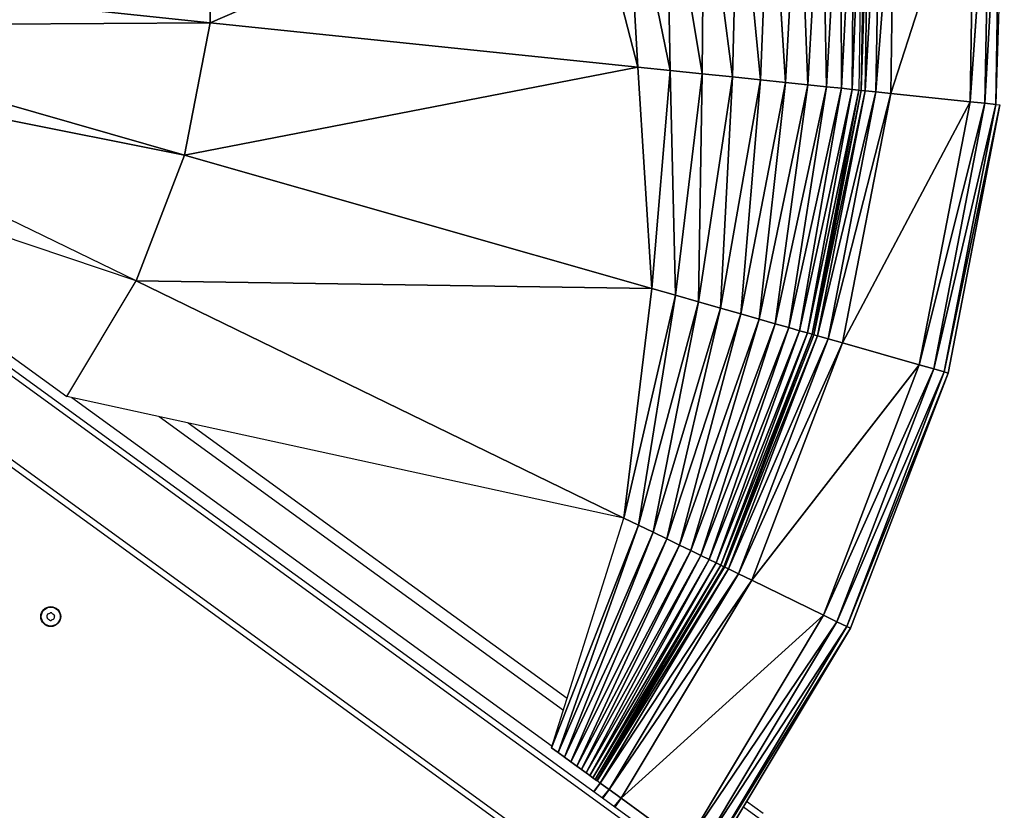
# Model space of a CAD drawing. Units: millimetres. Extents: x 3237 to 14016, y -7880 to 5658.
# Drawn here: x 10840 to 11334, y 2998 to 3395 of the extents above; entities that cross this region are included whole.
import ezdxf

# ---------------------------------------------------------------- set-up
doc = ezdxf.new("R2010")
doc.units = ezdxf.units.MM
doc.header["$LTSCALE"] = 70
doc.layers.add('SW_Toestellen', color=2, linetype='Continuous')

msp = doc.modelspace()

# ---------------------------------------------------------------- linework, layer by layer
at = {"layer": 'SW_Toestellen'}
for p, q in [((11318.64, 3488.21), (11276.67, 3357.96)), ((11276.67, 3357.96), (11318.64, 3488.21)), ((11326.12, 3488.74), (11316.45, 3353.83)), ((11316.45, 3353.83), (11326.12, 3488.74)), ((11318.64, 3488.21), (11316.45, 3353.83)), ((11316.45, 3353.83), (11318.64, 3488.21)), ((11331.59, 3489.13), (11323.91, 3353.05)), ((11323.91, 3353.05), (11331.59, 3489.13)), ((11326.12, 3488.74), (11323.91, 3353.05)), ((11323.91, 3353.05), (11326.12, 3488.74)), ((11333.6, 3489.27), (11329.37, 3352.49)), ((11331.59, 3489.13), (11329.37, 3352.49)), ((11329.37, 3352.49), (11331.59, 3489.13)), ((11216.41, 3480.93), (11211.27, 3364.76)), ((11211.27, 3364.76), (11216.41, 3480.93)), ((11216.41, 3480.93), (11223.96, 3363.44)), ((11223.96, 3363.44), (11216.41, 3480.93)), ((11230.36, 3481.93), (11223.96, 3363.44)), ((11223.96, 3363.44), (11230.36, 3481.93)), ((11230.36, 3481.93), (11235.09, 3362.28)), ((11235.09, 3362.28), (11230.36, 3481.93)), ((11242.11, 3482.76), (11235.09, 3362.28)), ((11235.09, 3362.28), (11242.11, 3482.76)), ((11242.11, 3482.76), (11244.46, 3361.31)), ((11244.46, 3361.31), (11242.11, 3482.76)), ((11251.47, 3483.43), (11244.46, 3361.31)), ((11244.46, 3361.31), (11251.47, 3483.43)), ((11251.47, 3483.43), (11251.93, 3360.53)), ((11251.93, 3360.53), (11251.47, 3483.43)), ((11258.27, 3483.91), (11251.93, 3360.53)), ((11251.93, 3360.53), (11258.27, 3483.91)), ((11262.39, 3484.21), (11257.35, 3359.97)), ((11257.35, 3359.97), (11262.39, 3484.21)), ((11258.27, 3483.91), (11257.35, 3359.97)), ((11257.35, 3359.97), (11258.27, 3483.91)), ((11262.39, 3484.21), (11260.64, 3359.63)), ((11265.78, 3484.45), (11261.82, 3359.51)), ((11261.82, 3359.51), (11265.78, 3484.45)), ((11261.82, 3359.51), (11263.85, 3484.31)), ((11271.26, 3484.84), (11263.75, 3359.31)), ((11263.75, 3359.31), (11271.26, 3484.84)), ((11265.78, 3484.45), (11263.75, 3359.31)), ((11263.75, 3359.31), (11265.78, 3484.45)), ((11278.74, 3485.37), (11269.21, 3358.74)), ((11269.21, 3358.74), (11278.74, 3485.37)), ((11271.26, 3484.84), (11269.21, 3358.74)), ((11269.21, 3358.74), (11271.26, 3484.84)), ((11278.74, 3485.37), (11276.67, 3357.96)), ((11276.67, 3357.96), (11278.74, 3485.37)), ((11143.93, 3475.78), (11149.79, 3371.14)), ((11149.79, 3371.14), (11143.93, 3475.78)), ((11143.93, 3475.78), (11166.14, 3369.45)), ((11166.14, 3369.45), (11143.93, 3475.78)), ((11163.94, 3477.2), (11166.14, 3369.45)), ((11166.14, 3369.45), (11163.94, 3477.2)), ((11163.94, 3477.2), (11182.11, 3367.79)), ((11182.11, 3367.79), (11163.94, 3477.2)), ((11182.92, 3478.55), (11182.11, 3367.79)), ((11182.11, 3367.79), (11182.92, 3478.55)), ((11182.92, 3478.55), (11197.24, 3366.21)), ((11197.24, 3366.21), (11182.92, 3478.55)), ((11200.5, 3479.8), (11197.24, 3366.21)), ((11197.24, 3366.21), (11200.5, 3479.8)), ((11200.5, 3479.8), (11211.27, 3364.76)), ((11211.27, 3364.76), (11200.5, 3479.8)), ((11123.17, 3474.3), (10935.34, 3393.43)), ((10935.34, 3393.43), (11123.17, 3474.3)), ((11123.17, 3474.3), (11149.79, 3371.14)), ((11149.79, 3371.14), (11123.17, 3474.3)), ((10936.44, 3461.02), (10935.34, 3393.43)), ((10935.34, 3393.43), (10936.44, 3461.02)), ((10727.26, 3415.04), (10935.34, 3393.43)), ((10935.34, 3393.43), (10727.26, 3415.04)), ((10935.34, 3393.43), (10695.24, 3391.92)), ((10695.24, 3391.92), (10935.34, 3393.43)), ((10695.24, 3391.92), (10922.52, 3327.05)), ((10922.52, 3327.05), (10695.24, 3391.92)), ((10935.34, 3393.43), (10922.52, 3327.05)), ((10922.52, 3327.05), (10935.34, 3393.43)), ((10935.34, 3393.43), (11149.79, 3371.14)), ((11149.79, 3371.14), (10935.34, 3393.43)), ((11203.74, 2948.91), (10604.22, 3384.48)), ((11205.5, 2951.33), (10606.23, 3386.73)), ((10898.36, 3263.91), (10661.38, 3379.14)), ((10922.52, 3327.05), (10661.38, 3379.14)), ((10661.38, 3379.14), (10922.52, 3327.05)), ((10898.36, 3263.91), (10661.38, 3379.14)), ((11149.79, 3371.14), (10922.52, 3327.05)), ((10922.52, 3327.05), (11149.79, 3371.14)), ((11149.79, 3371.14), (11156.9, 3260.14)), ((11156.9, 3260.14), (11149.79, 3371.14)), ((11149.79, 3371.14), (11166.14, 3369.45)), ((11166.14, 3369.45), (11149.79, 3371.14)), ((11166.14, 3369.45), (11156.9, 3260.14)), ((11156.9, 3260.14), (11166.14, 3369.45)), ((11166.14, 3369.45), (11168.75, 3256.76)), ((11168.75, 3256.76), (11166.14, 3369.45)), ((11166.14, 3369.45), (11182.11, 3367.79)), ((11182.11, 3367.79), (11166.14, 3369.45)), ((11182.11, 3367.79), (11168.75, 3256.76)), ((11168.75, 3256.76), (11182.11, 3367.79)), ((11182.11, 3367.79), (11180.31, 3253.46)), ((11180.31, 3253.46), (11182.11, 3367.79)), ((11182.11, 3367.79), (11197.24, 3366.21)), ((11197.24, 3366.21), (11182.11, 3367.79)), ((11181.99, 2918.97), (10570.16, 3363.49)), ((11183.75, 2921.4), (10573.71, 3364.62)), ((11197.24, 3366.21), (11180.31, 3253.46)), ((11180.31, 3253.46), (11197.24, 3366.21)), ((11197.24, 3366.21), (11191.31, 3250.32)), ((11191.31, 3250.32), (11197.24, 3366.21)), ((11211.27, 3364.76), (11191.31, 3250.32)), ((11191.31, 3250.32), (11211.27, 3364.76)), ((11197.24, 3366.21), (11211.27, 3364.76)), ((11211.27, 3364.76), (11197.24, 3366.21)), ((11211.27, 3364.76), (11201.48, 3247.42)), ((11201.48, 3247.42), (11211.27, 3364.76)), ((11223.96, 3363.44), (11201.48, 3247.42)), ((11201.48, 3247.42), (11223.96, 3363.44)), ((11223.96, 3363.44), (11210.68, 3244.79)), ((11210.68, 3244.79), (11223.96, 3363.44)), ((11235.09, 3362.28), (11210.68, 3244.79)), ((11210.68, 3244.79), (11235.09, 3362.28)), ((11211.27, 3364.76), (11223.96, 3363.44)), ((11223.96, 3363.44), (11211.27, 3364.76)), ((11235.09, 3362.28), (11218.75, 3242.49)), ((11218.75, 3242.49), (11235.09, 3362.28)), ((11223.96, 3363.44), (11235.09, 3362.28)), ((11235.09, 3362.28), (11223.96, 3363.44)), ((11235.09, 3362.28), (11244.46, 3361.31)), ((11244.46, 3361.31), (11235.09, 3362.28)), ((11244.46, 3361.31), (11218.75, 3242.49)), ((11218.75, 3242.49), (11244.46, 3361.31)), ((11244.46, 3361.31), (11225.55, 3240.55)), ((11225.55, 3240.55), (11244.46, 3361.31)), ((11251.93, 3360.53), (11225.55, 3240.55)), ((11225.55, 3240.55), (11251.93, 3360.53)), ((11251.93, 3360.53), (11230.96, 3239)), ((11230.96, 3239), (11251.93, 3360.53)), ((11257.35, 3359.97), (11230.96, 3239)), ((11230.96, 3239), (11257.35, 3359.97)), ((11257.35, 3359.97), (11234.89, 3237.88)), ((11234.89, 3237.88), (11257.35, 3359.97)), ((11260.64, 3359.63), (11234.89, 3237.88)), ((11234.89, 3237.88), (11260.64, 3359.63)), ((11260.64, 3359.63), (11237.28, 3237.2)), ((11237.28, 3237.2), (11260.64, 3359.63)), ((11261.75, 3359.51), (11237.28, 3237.2)), ((11237.28, 3237.2), (11261.75, 3359.51)), ((11261.75, 3359.51), (11238.08, 3236.97)), ((11238.15, 3236.95), (11261.82, 3359.51)), ((11263.75, 3359.31), (11238.15, 3236.95)), ((11238.15, 3236.95), (11263.75, 3359.31)), ((11263.75, 3359.31), (11240.01, 3236.42)), ((11240.01, 3236.42), (11263.75, 3359.31)), ((11269.21, 3358.74), (11240.01, 3236.42)), ((11240.01, 3236.42), (11269.21, 3358.74)), ((11244.46, 3361.31), (11251.93, 3360.53)), ((11251.93, 3360.53), (11244.46, 3361.31)), ((11269.21, 3358.74), (11245.29, 3234.91)), ((11245.29, 3234.91), (11269.21, 3358.74)), ((11276.67, 3357.96), (11245.29, 3234.91)), ((11245.29, 3234.91), (11276.67, 3357.96)), ((11251.93, 3360.53), (11257.35, 3359.97)), ((11257.35, 3359.97), (11251.93, 3360.53)), ((11276.67, 3357.96), (11252.5, 3232.85)), ((11252.5, 3232.85), (11276.67, 3357.96)), ((11257.35, 3359.97), (11260.64, 3359.63)), ((11260.64, 3359.63), (11257.35, 3359.97)), ((11260.64, 3359.63), (11261.75, 3359.51)), ((11261.82, 3359.51), (11263.75, 3359.31)), ((11263.75, 3359.31), (11261.82, 3359.51)), ((11263.75, 3359.31), (11269.21, 3358.74)), ((11269.21, 3358.74), (11263.75, 3359.31)), ((11269.21, 3358.74), (11276.67, 3357.96)), ((11276.67, 3357.96), (11269.21, 3358.74)), ((11276.67, 3357.96), (11316.45, 3353.83)), ((11316.45, 3353.83), (11276.67, 3357.96)), ((11316.45, 3353.83), (11252.5, 3232.85)), ((11252.5, 3232.85), (11316.45, 3353.83)), ((11316.45, 3353.83), (11290.97, 3221.87)), ((11290.97, 3221.87), (11316.45, 3353.83)), ((11323.91, 3353.05), (11290.97, 3221.87)), ((11290.97, 3221.87), (11323.91, 3353.05)), ((11323.91, 3353.05), (11298.18, 3219.82)), ((11298.18, 3219.82), (11323.91, 3353.05)), ((11329.37, 3352.49), (11298.18, 3219.82)), ((11298.18, 3219.82), (11329.37, 3352.49)), ((11329.37, 3352.49), (11303.46, 3218.31)), ((11303.46, 3218.31), (11329.37, 3352.49)), ((11331.37, 3352.28), (11303.46, 3218.31)), ((11303.46, 3218.31), (11331.37, 3352.28)), ((11331.37, 3352.28), (11305.39, 3217.76)), ((11305.39, 3217.76), (11331.37, 3352.28)), ((11331.37, 3352.28), (11305.39, 3217.76)), ((11316.45, 3353.83), (11323.91, 3353.05)), ((11323.91, 3353.05), (11316.45, 3353.83)), ((11323.91, 3353.05), (11329.37, 3352.49)), ((11329.37, 3352.49), (11323.91, 3353.05)), ((11329.37, 3352.49), (11331.37, 3352.28)), ((11331.37, 3352.28), (11331.37, 3352.28)), ((10898.36, 3263.91), (10684.09, 3336.02)), ((10684.09, 3336.02), (10863.62, 3205.92)), ((10922.52, 3327.05), (10898.36, 3263.91)), ((10898.36, 3263.91), (10922.52, 3327.05)), ((10922.52, 3327.05), (11156.9, 3260.14)), ((11156.9, 3260.14), (10922.52, 3327.05)), ((10863.62, 3205.92), (10898.36, 3263.91)), ((10863.62, 3205.92), (10898.36, 3263.91)), ((10898.36, 3263.91), (11142.78, 3145.06)), ((11156.9, 3260.14), (10898.36, 3263.91)), ((10898.36, 3263.91), (11156.9, 3260.14)), ((11142.78, 3145.06), (10898.36, 3263.91)), ((11156.9, 3260.14), (11142.78, 3145.06)), ((11142.78, 3145.06), (11156.9, 3260.14)), ((11156.9, 3260.14), (11168.75, 3256.76)), ((11168.75, 3256.76), (11156.9, 3260.14)), ((11168.75, 3256.76), (11142.78, 3145.06)), ((11142.78, 3145.06), (11168.75, 3256.76)), ((11168.75, 3256.76), (11150.26, 3141.42)), ((11150.26, 3141.42), (11168.75, 3256.76)), ((11168.75, 3256.76), (11180.31, 3253.46)), ((11180.31, 3253.46), (11168.75, 3256.76)), ((11180.31, 3253.46), (11150.26, 3141.42)), ((11150.26, 3141.42), (11180.31, 3253.46)), ((11180.31, 3253.46), (11157.49, 3137.91)), ((11157.49, 3137.91), (11180.31, 3253.46)), ((11191.31, 3250.32), (11157.49, 3137.91)), ((11157.49, 3137.91), (11191.31, 3250.32)), ((11191.31, 3250.32), (11164.33, 3134.58)), ((11164.33, 3134.58), (11191.31, 3250.32)), ((11180.31, 3253.46), (11191.31, 3250.32)), ((11191.31, 3250.32), (11180.31, 3253.46)), ((11191.31, 3250.32), (11201.48, 3247.42)), ((11201.48, 3247.42), (11191.31, 3250.32)), ((11201.48, 3247.42), (11164.33, 3134.58)), ((11164.33, 3134.58), (11201.48, 3247.42)), ((11201.48, 3247.42), (11170.67, 3131.49)), ((11170.67, 3131.49), (11201.48, 3247.42)), ((11210.68, 3244.79), (11170.67, 3131.49)), ((11170.67, 3131.49), (11210.68, 3244.79)), ((11210.68, 3244.79), (11176.41, 3128.71)), ((11176.41, 3128.71), (11210.68, 3244.79)), ((11201.48, 3247.42), (11210.68, 3244.79)), ((11210.68, 3244.79), (11201.48, 3247.42)), ((11210.68, 3244.79), (11218.75, 3242.49)), ((11218.75, 3242.49), (11210.68, 3244.79)), ((11218.75, 3242.49), (11176.41, 3128.71)), ((11176.41, 3128.71), (11218.75, 3242.49)), ((11218.75, 3242.49), (11181.44, 3126.26)), ((11181.44, 3126.26), (11218.75, 3242.49)), ((11225.55, 3240.55), (11181.44, 3126.26)), ((11181.44, 3126.26), (11225.55, 3240.55)), ((11225.55, 3240.55), (11185.68, 3124.2)), ((11185.68, 3124.2), (11225.55, 3240.55)), ((11230.96, 3239), (11185.68, 3124.2)), ((11185.68, 3124.2), (11230.96, 3239)), ((11230.96, 3239), (11189.05, 3122.56)), ((11189.05, 3122.56), (11230.96, 3239)), ((11218.75, 3242.49), (11225.55, 3240.55)), ((11225.55, 3240.55), (11218.75, 3242.49)), ((11225.55, 3240.55), (11230.96, 3239)), ((11230.96, 3239), (11225.55, 3240.55)), ((11230.96, 3239), (11234.89, 3237.88)), ((11234.89, 3237.88), (11230.96, 3239)), ((11234.89, 3237.88), (11189.05, 3122.56)), ((11189.05, 3122.56), (11234.89, 3237.88)), ((11234.89, 3237.88), (11191.5, 3121.37)), ((11191.5, 3121.37), (11234.89, 3237.88)), ((11237.28, 3237.2), (11191.5, 3121.37)), ((11191.5, 3121.37), (11237.28, 3237.2)), ((11237.28, 3237.2), (11192.99, 3120.64)), ((11192.99, 3120.64), (11237.28, 3237.2)), ((11238.08, 3236.97), (11192.99, 3120.64)), ((11193.55, 3120.37), (11238.15, 3236.95)), ((11240.01, 3236.42), (11193.55, 3120.37)), ((11193.55, 3120.37), (11240.01, 3236.42)), ((11240.01, 3236.42), (11195.3, 3119.52)), ((11195.3, 3119.52), (11240.01, 3236.42)), ((11245.29, 3234.91), (11195.3, 3119.52)), ((11195.3, 3119.52), (11245.29, 3234.91)), ((11245.29, 3234.91), (11200.24, 3117.12)), ((11200.24, 3117.12), (11245.29, 3234.91)), ((11234.89, 3237.88), (11237.28, 3237.2)), ((11237.28, 3237.2), (11234.89, 3237.88)), ((11237.28, 3237.2), (11238.08, 3236.97)), ((11238.08, 3236.97), (11237.28, 3237.2)), ((11238.15, 3236.95), (11240.01, 3236.42)), ((11240.01, 3236.42), (11238.15, 3236.95)), ((11240.01, 3236.42), (11245.29, 3234.91)), ((11245.29, 3234.91), (11240.01, 3236.42)), ((11245.29, 3234.91), (11252.5, 3232.85)), ((11252.5, 3232.85), (11245.29, 3234.91)), ((11252.5, 3232.85), (11200.24, 3117.12)), ((11200.24, 3117.12), (11252.5, 3232.85)), ((11252.5, 3232.85), (11206.98, 3113.84)), ((11206.98, 3113.84), (11252.5, 3232.85)), ((11252.5, 3232.85), (11290.97, 3221.87)), ((11290.97, 3221.87), (11252.5, 3232.85)), ((11290.97, 3221.87), (11206.98, 3113.84)), ((11206.98, 3113.84), (11290.97, 3221.87)), ((11290.97, 3221.87), (11242.95, 3096.35)), ((11242.95, 3096.35), (11290.97, 3221.87)), ((11298.18, 3219.82), (11242.95, 3096.35)), ((11242.95, 3096.35), (11298.18, 3219.82)), ((11298.18, 3219.82), (11249.7, 3093.07)), ((11249.7, 3093.07), (11298.18, 3219.82)), ((11290.97, 3221.87), (11298.18, 3219.82)), ((11298.18, 3219.82), (11290.97, 3221.87)), ((11298.18, 3219.82), (11303.46, 3218.31)), ((11303.46, 3218.31), (11298.18, 3219.82)), ((11303.46, 3218.31), (11249.7, 3093.07)), ((11249.7, 3093.07), (11303.46, 3218.31)), ((11303.46, 3218.31), (11254.64, 3090.67)), ((11254.64, 3090.67), (11303.46, 3218.31)), ((11305.39, 3217.76), (11254.64, 3090.67)), ((11254.64, 3090.67), (11305.39, 3217.76)), ((11305.39, 3217.76), (11256.44, 3089.79)), ((11256.44, 3089.79), (11305.39, 3217.76)), ((11303.46, 3218.31), (11305.39, 3217.76)), ((11305.39, 3217.76), (11303.46, 3218.31)), ((11142.78, 3145.06), (10863.62, 3205.92)), ((11106.82, 3030.45), (10866.03, 3205.39)), ((11112.5, 3048.56), (10909.78, 3195.85)), ((11114.4, 3054.6), (10924.36, 3192.67)), ((11106.62, 3029.81), (11142.78, 3145.06)), ((11142.78, 3145.06), (11150.26, 3141.42)), ((11150.26, 3141.42), (11142.78, 3145.06)), ((11150.26, 3141.42), (11106.62, 3029.81)), ((11106.62, 3029.81), (11150.26, 3141.42)), ((11150.26, 3141.42), (11109.88, 3027.44)), ((11109.88, 3027.44), (11150.26, 3141.42)), ((11150.26, 3141.42), (11157.49, 3137.91)), ((11157.49, 3137.91), (11150.26, 3141.42)), ((11157.49, 3137.91), (11109.88, 3027.44)), ((11109.88, 3027.44), (11157.49, 3137.91)), ((11157.49, 3137.91), (11113.13, 3025.09)), ((11113.13, 3025.09), (11157.49, 3137.91)), ((11157.49, 3137.91), (11164.33, 3134.58)), ((11164.33, 3134.58), (11157.49, 3137.91)), ((11164.33, 3134.58), (11113.13, 3025.09)), ((11113.13, 3025.09), (11164.33, 3134.58)), ((11164.33, 3134.58), (11116.21, 3022.86)), ((11116.21, 3022.86), (11164.33, 3134.58)), ((11170.67, 3131.49), (11116.21, 3022.86)), ((11116.21, 3022.86), (11170.67, 3131.49)), ((11170.67, 3131.49), (11119.22, 3020.68)), ((11119.22, 3020.68), (11170.67, 3131.49)), ((11164.33, 3134.58), (11170.67, 3131.49)), ((11170.67, 3131.49), (11164.33, 3134.58)), ((11170.67, 3131.49), (11176.41, 3128.71)), ((11176.41, 3128.71), (11170.67, 3131.49)), ((11176.41, 3128.71), (11119.22, 3020.68)), ((11119.22, 3020.68), (11176.41, 3128.71)), ((11176.41, 3128.71), (11121.65, 3018.91)), ((11121.65, 3018.91), (11176.41, 3128.71)), ((11181.44, 3126.26), (11121.65, 3018.91)), ((11121.65, 3018.91), (11181.44, 3126.26)), ((11181.44, 3126.26), (11123.91, 3017.27)), ((11123.91, 3017.27), (11181.44, 3126.26)), ((11176.41, 3128.71), (11181.44, 3126.26)), ((11181.44, 3126.26), (11176.41, 3128.71)), ((11181.44, 3126.26), (11185.68, 3124.2)), ((11185.68, 3124.2), (11181.44, 3126.26)), ((11185.68, 3124.2), (11123.91, 3017.27)), ((11123.91, 3017.27), (11185.68, 3124.2)), ((11185.68, 3124.2), (11125.82, 3015.89)), ((11125.82, 3015.89), (11185.68, 3124.2)), ((11189.05, 3122.56), (11125.82, 3015.89)), ((11125.82, 3015.89), (11189.05, 3122.56)), ((11189.05, 3122.56), (11127.34, 3014.79)), ((11127.34, 3014.79), (11189.05, 3122.56)), ((11191.5, 3121.37), (11127.34, 3014.79)), ((11127.34, 3014.79), (11191.5, 3121.37)), ((11191.5, 3121.37), (11128.44, 3013.99)), ((11128.44, 3013.99), (11191.5, 3121.37)), ((11192.99, 3120.64), (11128.44, 3013.99)), ((11128.44, 3013.99), (11192.99, 3120.64)), ((11192.99, 3120.64), (11129.11, 3013.5)), ((11129.4, 3013.3), (11193.55, 3120.37)), ((11185.68, 3124.2), (11189.05, 3122.56)), ((11189.05, 3122.56), (11185.68, 3124.2)), ((11189.05, 3122.56), (11191.5, 3121.37)), ((11191.5, 3121.37), (11189.05, 3122.56)), ((11191.5, 3121.37), (11192.99, 3120.64)), ((11192.99, 3120.64), (11191.5, 3121.37)), ((11193.55, 3120.37), (11195.3, 3119.52)), ((11195.3, 3119.52), (11193.55, 3120.37)), ((11195.3, 3119.52), (11129.4, 3013.3)), ((11129.4, 3013.3), (11195.3, 3119.52)), ((11195.3, 3119.52), (11130.97, 3012.16)), ((11130.97, 3012.16), (11195.3, 3119.52)), ((11200.24, 3117.12), (11130.97, 3012.16)), ((11130.97, 3012.16), (11200.24, 3117.12)), ((11200.24, 3117.12), (11135.41, 3008.94)), ((11135.41, 3008.94), (11200.24, 3117.12)), ((11195.3, 3119.52), (11200.24, 3117.12)), ((11200.24, 3117.12), (11195.3, 3119.52)), ((11200.24, 3117.12), (11206.98, 3113.84)), ((11206.98, 3113.84), (11200.24, 3117.12)), ((11206.98, 3113.84), (11135.41, 3008.94)), ((11135.41, 3008.94), (11206.98, 3113.84)), ((11206.98, 3113.84), (11141.48, 3004.54)), ((11141.48, 3004.54), (11206.98, 3113.84)), ((11206.98, 3113.84), (11242.95, 3096.35)), ((11242.95, 3096.35), (11206.98, 3113.84)), ((11242.95, 3096.35), (11141.48, 3004.54)), ((11141.48, 3004.54), (11242.95, 3096.35)), ((11242.95, 3096.35), (11173.87, 2981.07)), ((11173.87, 2981.07), (11242.95, 3096.35)), ((11242.95, 3096.35), (11249.7, 3093.07)), ((11249.7, 3093.07), (11242.95, 3096.35)), ((11249.7, 3093.07), (11173.87, 2981.07)), ((11173.87, 2981.07), (11249.7, 3093.07)), ((11249.7, 3093.07), (11179.95, 2976.67)), ((11179.95, 2976.67), (11249.7, 3093.07)), ((11254.64, 3090.67), (11179.95, 2976.67)), ((11179.95, 2976.67), (11254.64, 3090.67)), ((11254.64, 3090.67), (11184.39, 2973.44)), ((11184.39, 2973.44), (11254.64, 3090.67)), ((11249.7, 3093.07), (11254.64, 3090.67)), ((11254.64, 3090.67), (11249.7, 3093.07)), ((11254.64, 3090.67), (11256.44, 3089.79)), ((11256.44, 3089.79), (11254.64, 3090.67)), ((11256.44, 3089.79), (11184.39, 2973.44)), ((11184.39, 2973.44), (11256.44, 3089.79)), ((11256.44, 3089.79), (11186.02, 2972.26)), ((11186.02, 2972.26), (11256.44, 3089.79)), ((11256.44, 3089.79), (11186.02, 2972.26)), ((11256.44, 3089.79), (11256.44, 3089.79)), ((11142.09, 3034.48), (11141.76, 3034.72)), ((11109.88, 3027.44), (11106.62, 3029.81)), ((11106.62, 3029.81), (11109.88, 3027.44)), ((11113.13, 3025.09), (11109.88, 3027.44)), ((11109.88, 3027.44), (11113.13, 3025.09)), ((11138.99, 3029.32), (11138.68, 3029.55)), ((11116.21, 3022.86), (11113.13, 3025.09)), ((11113.13, 3025.09), (11116.21, 3022.86)), ((11119.22, 3020.68), (11116.21, 3022.86)), ((11116.21, 3022.86), (11119.22, 3020.68)), ((11121.65, 3018.91), (11119.22, 3020.68)), ((11119.22, 3020.68), (11121.65, 3018.91)), ((11123.91, 3017.27), (11121.65, 3018.91)), ((11121.65, 3018.91), (11123.91, 3017.27)), ((11125.82, 3015.89), (11123.91, 3017.27)), ((11123.91, 3017.27), (11125.82, 3015.89)), ((11127.34, 3014.79), (11125.82, 3015.89)), ((11125.82, 3015.89), (11127.34, 3014.79)), ((11128.44, 3013.99), (11127.34, 3014.79)), ((11127.34, 3014.79), (11128.44, 3013.99)), ((11127.7, 3007.86), (11130.97, 3012.16)), ((11130.97, 3012.16), (11127.8, 3007.79)), ((11127.8, 3007.79), (11130.97, 3012.16)), ((11129.11, 3013.5), (11128.44, 3013.99)), ((11128.44, 3013.99), (11129.13, 3013.49)), ((11128.44, 3013.99), (11128.44, 3013.99)), ((11129.13, 3013.49), (11129.4, 3013.3)), ((11130.97, 3012.16), (11129.4, 3013.3)), ((11129.7, 3013.82), (11129.42, 3014.02)), ((11130.97, 3012.16), (11135.41, 3008.94)), ((11135.41, 3008.94), (11130.97, 3012.16)), ((11135.41, 3008.94), (11131.96, 3004.76)), ((11131.96, 3004.76), (11135.41, 3008.94)), ((11135.41, 3008.94), (11132.24, 3004.56)), ((11132.24, 3004.56), (11135.41, 3008.94)), ((11135.41, 3008.94), (11141.48, 3004.54)), ((11141.48, 3004.54), (11135.41, 3008.94)), ((11141.48, 3004.54), (11137.93, 3000.42)), ((11137.93, 3000.42), (11141.48, 3004.54)), ((11141.48, 3004.54), (11138.3, 3000.15)), ((11138.3, 3000.15), (11141.48, 3004.54)), ((11141.48, 3004.54), (11173.87, 2981.07)), ((11173.87, 2981.07), (11141.48, 3004.54)), ((11212.61, 2996.85), (11204.35, 3002.85)), ((11202.8, 3000.27), (11210.85, 2994.42))]:
    msp.add_line(p, q, dxfattribs=at)
for radius in [5, 4.75]:
    msp.add_circle((10855.47, 3095.64), radius, dxfattribs=at)
for centre, radius, start, end in [((10845.54, 3096.68), 8.2, 349.9507, 358.0493), ((10854.45, 3096.38), 0.712, 109.9507, 178.0493), ((10851.41, 3104.75), 8.2, 289.9507, 298.0493), ((10855.6, 3096.89), 0.712, 49.9507, 118.0493), ((10861.34, 3103.71), 8.2, 229.9507, 238.0493), ((10856.62, 3096.15), 0.712, 349.9507, 58.0493), ((10865.4, 3094.59), 8.2, 169.9507, 178.0493), ((10854.32, 3095.12), 0.712, 169.9507, 238.0493), ((10849.6, 3087.56), 8.2, 49.9507, 58.0493), ((10855.34, 3094.38), 0.712, 229.9507, 298.0493), ((10859.53, 3086.52), 8.2, 109.9507, 118.0493), ((10856.49, 3094.9), 0.712, 289.9507, 358.0493)]:
    msp.add_arc(centre, radius, start, end, dxfattribs=at)

doc.saveas('drawing.dxf')
